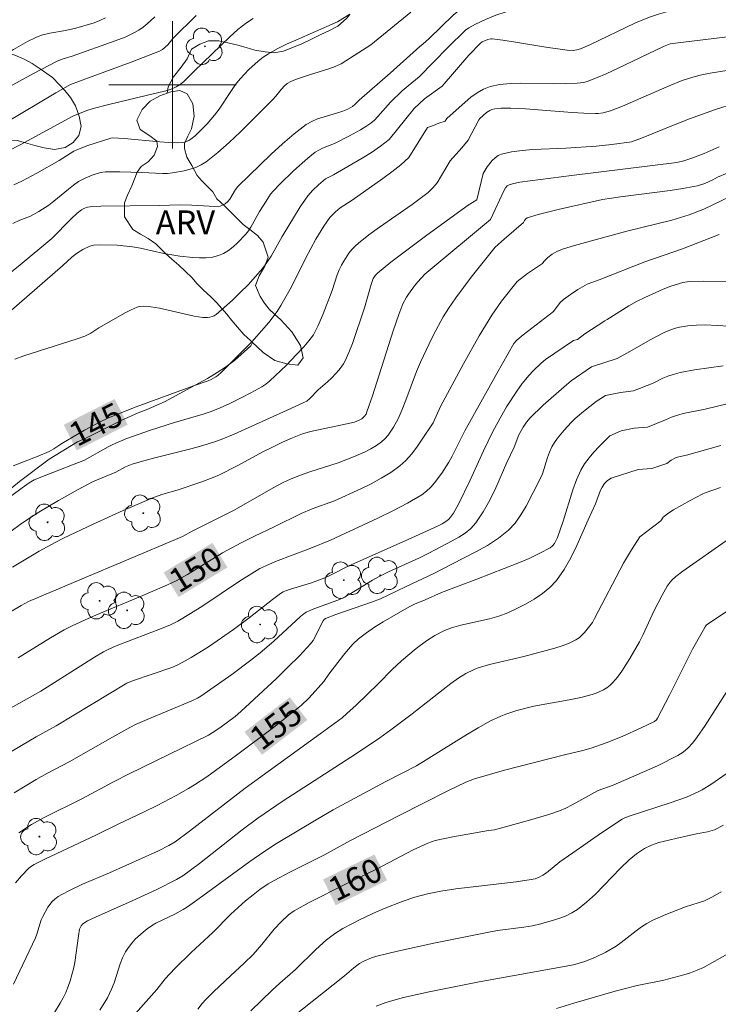
# Model space of a CAD drawing. Units: metres. Extents: x 279258 to 279774, y 1669348 to 1669912.
# Drawn here: x 279290 to 279334, y 1669442 to 1669504 of the extents above; entities that cross this region are included whole.
import ezdxf
from ezdxf.enums import TextEntityAlignment as Align

# ---------------------------------------------------------------- set-up
doc = ezdxf.new("R2010")
doc.units = ezdxf.units.M
doc.header["$MEASUREMENT"] = 0
for name, color, linetype, lineweight, true_color in [('Arvores_Isoladas', 7, 'Continuous', 18, 0x00ff33), ('Cultura', 7, 'Orla8', 9, 0x00ff33), ('Curvas_Intermediarias', 7, 'Continuous', 9, 0x783c14), ('Curvas_Mestras', 7, 'Continuous', 20, 0x783c14), ('Topon_Curvas_Mestras', 7, 'Continuous', 9, 0x783c14), ('Topon_Vegetacao', 7, 'Continuous', 9, 0x00ff33), ('Vegetacao', 7, 'Orla8', 9, 0x00ff33)]:
    doc.layers.add(name, color=color, linetype=linetype, lineweight=lineweight, true_color=true_color)
doc.layers.add('Malha_Coordenadas', color=7, linetype='Continuous', lineweight=15)
doc.layers.add('Topon_Curvas_Mestras_Masc', color=255, linetype='Continuous', lineweight=9)
doc.styles.add('Arial', font='arial.ttf', dxfattribs={"height": 1.5})
doc.styles.get("Standard").update_dxf_attribs({"font": 'arial.ttf'})
doc.linetypes.add('Orla8', pattern='A,6,-0.5,["V",Standard,S=1,R=0,X=-0.5,Y=-1],-0.5,6,-0.5,["V",Standard,S=1,R=0,X=-0.5,Y=-1],-0.5', length=14)

# ---------------------------------------------------------------- blocks, each defined once
blk = doc.blocks.new('Arvore')
at = {"layer": 'Arvores_Isoladas'}
blk.add_lwpolyline([(-0.718, 0.493, 0.872324), (-0.722, -0.551, 0.862983), (0.284, -0.827, 0.900105), (0.89, 0.029, 0.863155), (0.262, 0.861, 0.882486)], format="xyb", close=True, dxfattribs=at)
blk.add_circle((0, 0), 0.0286, dxfattribs=at)

msp = doc.modelspace()

# ---------------------------------------------------------------- linework, layer by layer
at = {"layer": 'Cultura', "flags": 128}
for points in [[(279299.662, 1669499.485), (279299.662, 1669499.485), (279299.739, 1669499.871), (279300.062, 1669500.516), (279300.546, 1669501.107), (279300.922, 1669501.644), (279301.191, 1669502.235), (279301.729, 1669502.557), (279302.266, 1669502.772), (279302.912, 1669502.772), (279303.557, 1669502.611), (279304.095, 1669502.504), (279304.632, 1669502.342), (279305.17, 1669502.181), (279305.815, 1669502.074), (279306.353, 1669502.02), (279306.969, 1669502.121), (279307.536, 1669502.342), (279308.074, 1669502.557), (279308.719, 1669502.88), (279309.277, 1669503.134), (279309.863, 1669503.407), (279310.386, 1669503.686), (279310.924, 1669504.169), (279311.131, 1669504.427)], [(279278.486, 1669471.952), (279278.486, 1669471.952), (279278.486, 1669471.645), (279278.579, 1669471.13), (279278.767, 1669470.614), (279278.908, 1669470.099), (279279.001, 1669469.584), (279279.142, 1669469.069), (279279.33, 1669468.553), (279279.47, 1669468.038), (279279.658, 1669467.476), (279279.986, 1669466.914), (279280.501, 1669466.586), (279281.111, 1669466.446), (279281.627, 1669466.258), (279282.142, 1669466.118), (279282.705, 1669466.211), (279283.783, 1669466.539), (279284.252, 1669467.101), (279284.721, 1669467.617), (279285.658, 1669469.209), (279285.939, 1669469.725), (279286.314, 1669470.287), (279287.299, 1669471.926), (279288.375, 1669473.302), (279289.315, 1669474.221), (279290.393, 1669475.111), (279292.268, 1669476.516), (279294.049, 1669477.594), (279294.565, 1669477.828), (279295.69, 1669478.39), (279296.815, 1669478.952), (279297.847, 1669479.421), (279298.362, 1669479.608), (279299.534, 1669480.123), (279300.659, 1669480.732), (279302.206, 1669481.575), (279302.816, 1669481.95), (279303.331, 1669482.278), (279303.894, 1669482.699), (279304.925, 1669483.636), (279305.031, 1669483.83)]]:
    msp.add_lwpolyline(points, dxfattribs=at)
at = {"layer": 'Curvas_Intermediarias', "flags": 128}
for points, elevation in [([(279334.309, 1669509.562), (279325.299, 1669507.251), (279324.791, 1669507.151), (279323.196, 1669507.022), (279322.528, 1669506.929), (279321.927, 1669506.809), (279321.54, 1669506.689), (279321.256, 1669506.577), (279320.694, 1669506.326), (279319.873, 1669505.9), (279319.118, 1669505.461), (279318.408, 1669504.991), (279317.953, 1669504.655), (279317.623, 1669504.377), (279316.102, 1669502.905), (279315.719, 1669502.562), (279315.517, 1669502.405), (279313.659, 1669500.74)], 142), ([(279335.089, 1669507.523), (279332.751, 1669507.017), (279329.885, 1669506.27), (279327.744, 1669505.678), (279327.376, 1669505.566), (279325.917, 1669505.065), (279325.548, 1669504.959), (279325.176, 1669504.873), (279324.513, 1669504.784), (279322.556, 1669504.698), (279321.471, 1669504.675), (279321.206, 1669504.644), (279320.946, 1669504.591), (279320.289, 1669504.381), (279319.646, 1669504.111), (279319.018, 1669503.807), (279318.599, 1669503.586), (279318.392, 1669503.433), (279317.279, 1669502.355), (279315.477, 1669500.51), (279314.789, 1669499.939), (279314.417, 1669499.635)], 143), ([(279335.638, 1669505.187), (279332.295, 1669504.853), (279331.983, 1669504.806), (279331.378, 1669504.684), (279330.502, 1669504.447), (279329.929, 1669504.252), (279329.066, 1669503.891), (279326.198, 1669502.517), (279325.617, 1669502.27), (279325.383, 1669502.2), (279325.139, 1669502.169), (279324.769, 1669502.179), (279323.424, 1669502.369), (279321.407, 1669502.711), (279320.736, 1669502.809), (279320.066, 1669502.886), (279319.972, 1669502.887), (279319.786, 1669502.846), (279319.429, 1669502.693), (279319.33, 1669502.629), (279318.598, 1669501.868), (279316.928, 1669499.928), (279315.822, 1669499.12), (279315.176, 1669498.527)], 144), ([(279314.964, 1669504.565), (279312.44, 1669502.518)], 141), ([(279275.047, 1669495.839), (279278.451, 1669497.162), (279280.442, 1669497.916), (279281.724, 1669498.375), (279282.878, 1669498.684), (279283.984, 1669499.021), (279284.799, 1669499.285), (279285.196, 1669499.44), (279285.581, 1669499.619), (279286.485, 1669500.105), (279287.375, 1669500.62), (279290.018, 1669502.222), (279290.91, 1669502.734), (279291.428, 1669502.982), (279291.788, 1669503.112), (279292.297, 1669503.243), (279293.292, 1669503.412), (279293.946, 1669503.558), (279295.08, 1669503.904), (279295.45, 1669504.043), (279295.808, 1669504.201)], 136), ([(279298.889, 1669504.281), (279298.416, 1669503.832), (279298.164, 1669503.627), (279297.9, 1669503.442), (279297.623, 1669503.283), (279297.026, 1669503.005), (279296.412, 1669502.757), (279293.704, 1669501.808), (279293.133, 1669501.629), (279292.764, 1669501.482), (279291.278, 1669500.716), (279287.746, 1669498.788), (279287.223, 1669498.526), (279286.689, 1669498.289), (279286.048, 1669498.042), (279285.396, 1669497.819), (279282.553, 1669496.952), (279281.942, 1669496.779), (279281.543, 1669496.639), (279279.285, 1669495.706), (279277.036, 1669494.748), (279275.923, 1669494.25), (279275.05, 1669493.842)], 137), ([(279289.516, 1669497.611), (279292.686, 1669499.494), (279293.596, 1669500.019), (279294.728, 1669500.448), (279297.414, 1669501.427), (279299.185, 1669502.116), (279299.38, 1669502.226), (279299.72, 1669502.525), (279300.053, 1669502.925), (279301.479, 1669504.353)], 138), ([(279305.057, 1669504.171), (279304.653, 1669503.9), (279304.112, 1669503.471), (279303.593, 1669503.011), (279301.364, 1669500.864), (279300.717, 1669500.212), (279300.484, 1669500.026), (279300.233, 1669499.873), (279299.881, 1669499.721), (279299.51, 1669499.602), (279298.346, 1669499.34), (279296.001, 1669498.774), (279295.025, 1669498.519), (279294.637, 1669498.395), (279293.746, 1669498.038), (279290.447, 1669496.236), (279289.673, 1669495.849)], 139), ([(279312.44, 1669502.518), (279310.593, 1669501.319), (279310.208, 1669501.152), (279309.812, 1669501.006), (279308.596, 1669500.624), (279307.733, 1669500.333), (279307.434, 1669500.214), (279307.203, 1669500.085), (279307.039, 1669499.95), (279306.815, 1669499.718), (279306.484, 1669499.289), (279306.307, 1669499.085), (279304.262, 1669497.046), (279303.566, 1669496.383), (279302.852, 1669495.753), (279302.11, 1669495.171), (279301.801, 1669494.979), (279301.465, 1669494.827), (279301.108, 1669494.708), (279300.741, 1669494.615), (279300.006, 1669494.478), (279299.692, 1669494.443), (279299.374, 1669494.438), (279298.086, 1669494.508), (279296.694, 1669494.536), (279295.795, 1669494.536), (279295.494, 1669494.504), (279294.956, 1669494.33), (279294.522, 1669494.153), (279294.114, 1669493.932), (279293.79, 1669493.707), (279293.478, 1669493.464), (279292.561, 1669492.699), (279292.247, 1669492.456), (279291.625, 1669492.048), (279291.084, 1669491.771), (279290.42, 1669491.514), (279289.992, 1669491.313)], 141), ([(279313.659, 1669500.74), (279311.715, 1669499.037), (279311.44, 1669498.764), (279311.292, 1669498.643), (279310.998, 1669498.483), (279310.686, 1669498.354), (279310.299, 1669498.22), (279309.112, 1669497.868), (279308.741, 1669497.711), (279308.398, 1669497.507), (279307.643, 1669496.926), (279306.913, 1669496.301), (279306.202, 1669495.645), (279304.11, 1669493.627), (279303.959, 1669493.432), (279303.608, 1669492.828), (279303.473, 1669492.685), (279303.3, 1669492.534), (279303.107, 1669492.426), (279303.005, 1669492.401), (279302.656, 1669492.379), (279302.299, 1669492.382), (279301.213, 1669492.452), (279300.459, 1669492.467), (279299.161, 1669492.439), (279295.513, 1669492.4), (279295.005, 1669492.372), (279294.674, 1669492.325), (279294.434, 1669492.247), (279294.285, 1669492.165), (279294.021, 1669491.95), (279293.643, 1669491.596), (279292.425, 1669490.366), (279290.439, 1669488.702), (279288.562, 1669487.202)], 142), ([(279334.91, 1669500.924), (279333.742, 1669500.734), (279333.125, 1669500.608), (279332.666, 1669500.492), (279331.991, 1669500.276), (279331.177, 1669499.952), (279328.242, 1669498.662), (279327.498, 1669498.372), (279327.031, 1669498.25), (279326.713, 1669498.211), (279326.555, 1669498.208), (279325.824, 1669498.232), (279325.091, 1669498.275), (279322.159, 1669498.499), (279321.227, 1669498.543), (279320.623, 1669498.543), (279320.233, 1669498.497), (279320.047, 1669498.452), (279319.928, 1669498.404), (279319.705, 1669498.26), (279319.294, 1669497.897), (279319.221, 1669497.805), (279318.556, 1669496.528), (279318.158, 1669496.055), (279317.436, 1669495.23)], 146), ([(279289.242, 1669485.31), (279293.114, 1669488.663), (279293.68, 1669489.181), (279293.976, 1669489.42), (279294.378, 1669489.68), (279294.809, 1669489.88), (279295.049, 1669489.939), (279295.426, 1669489.966), (279296.522, 1669489.934), (279297.488, 1669489.841), (279297.986, 1669489.756), (279299.469, 1669489.426), (279299.965, 1669489.331), (279300.463, 1669489.262), (279301.284, 1669489.179), (279301.701, 1669489.154), (279302.111, 1669489.155), (279302.508, 1669489.196), (279302.884, 1669489.286), (279303.204, 1669489.424), (279303.511, 1669489.613), (279303.805, 1669489.841), (279304.085, 1669490.094), (279304.603, 1669490.626), (279304.777, 1669490.837), (279304.928, 1669491.068), (279305.473, 1669492.05), (279305.873, 1669492.714), (279306.163, 1669493.138), (279306.328, 1669493.332), (279306.74, 1669493.764), (279307.597, 1669494.607), (279308.496, 1669495.4), (279308.961, 1669495.77), (279309.182, 1669495.914), (279309.42, 1669496.032), (279310.172, 1669496.33), (279311.11, 1669496.803), (279311.799, 1669497.178), (279312.129, 1669497.382), (279312.445, 1669497.605), (279312.672, 1669497.797), (279312.883, 1669498.009), (279313.681, 1669498.917), (279314.417, 1669499.635)], 143), ([(279315.176, 1669498.527), (279313.599, 1669496.567), (279313.058, 1669496.152), (279312.49, 1669495.768), (279311.903, 1669495.405), (279310.116, 1669494.347), (279309.614, 1669494.096), (279309.157, 1669493.729), (279308.807, 1669493.402), (279308.494, 1669493.044), (279308.008, 1669492.345), (279306.877, 1669490.48), (279306.186, 1669489.251), (279305.934, 1669488.86), (279305.654, 1669488.489), (279305.209, 1669487.97), (279304.743, 1669487.461), (279304.26, 1669486.967), (279303.762, 1669486.489), (279303.255, 1669486.03), (279302.74, 1669485.592), (279302.624, 1669485.516), (279302.493, 1669485.46), (279302.351, 1669485.423), (279302.204, 1669485.403), (279301.915, 1669485.41), (279301.369, 1669485.493), (279300.824, 1669485.605), (279299.187, 1669485.985), (279298.64, 1669486.084), (279298.204, 1669486.12), (279297.918, 1669486.088), (279297.784, 1669486.046), (279297.405, 1669485.879), (279297.031, 1669485.69), (279295.388, 1669484.748), (279294.87, 1669484.427), (279294.512, 1669484.24), (279294.031, 1669484.058), (279290.678, 1669483), (279290.101, 1669482.785)], 144), ([(279319.111, 1669492.788), (279319.502, 1669494.435), (279319.76, 1669494.854), (279320.069, 1669495.258), (279320.245, 1669495.427), (279320.437, 1669495.56), (279320.647, 1669495.648), (279321.28, 1669495.791), (279321.939, 1669495.884), (279322.615, 1669495.941), (279324.683, 1669496.026), (279326.59, 1669496.15), (279327.584, 1669496.255), (279328.804, 1669496.419), (279329.433, 1669496.655), (279331.443, 1669497.481), (279332.454, 1669497.877), (279334.011, 1669498.432), (279335.326, 1669498.848)], 147), ([(279334.3, 1669496.119), (279333.363, 1669495.7), (279332.602, 1669495.393), (279332.094, 1669495.23), (279331.654, 1669495.136), (279325.05, 1669494.319), (279321.81, 1669493.891), (279321.344, 1669493.8), (279321.123, 1669493.734), (279320.999, 1669493.659), (279320.898, 1669493.541), (279320.823, 1669493.402), (279319.955, 1669491.556)], 148), ([(279289.281, 1669473.755), (279290.573, 1669474.721), (279291.011, 1669475.032), (279291.327, 1669475.208), (279292.117, 1669475.531), (279294.474, 1669476.445), (279295.965, 1669477.291), (279296.257, 1669477.443), (279297.066, 1669477.784), (279298.629, 1669478.331), (279300.127, 1669478.815), (279301.93, 1669479.347), (279302.376, 1669479.494), (279302.855, 1669479.676), (279303.558, 1669479.989), (279304.362, 1669480.378), (279304.928, 1669480.67), (279305.611, 1669481.054), (279305.857, 1669481.218), (279306.091, 1669481.4), (279307.157, 1669482.419), (279307.774, 1669483.056), (279308.238, 1669483.561), (279308.558, 1669483.932), (279308.845, 1669484.326), (279308.967, 1669484.534), (279309.148, 1669484.895), (279309.465, 1669485.645), (279310.019, 1669487.108), (279310.343, 1669488.079), (279310.467, 1669488.393), (279310.613, 1669488.696), (279310.755, 1669488.947), (279311.079, 1669489.435), (279311.262, 1669489.664), (279311.459, 1669489.878), (279311.671, 1669490.074), (279312.318, 1669490.589), (279312.989, 1669491.078), (279315.051, 1669492.498), (279315.72, 1669492.991), (279316.039, 1669493.257), (279316.337, 1669493.548), (279316.604, 1669493.863), (279317.436, 1669495.23)], 146), ([(279320.807, 1669490.314), (279322.03, 1669491.366), (279322.087, 1669491.482), (279322.169, 1669491.588), (279322.271, 1669491.666), (279322.948, 1669491.864), (279324.206, 1669492.178), (279326.997, 1669492.807), (279328.112, 1669492.968), (279331.241, 1669493.377), (279332.02, 1669493.493), (279332.951, 1669493.657), (279333.405, 1669493.818), (279333.91, 1669494.042), (279334.21, 1669494.221), (279335.408, 1669494.719)], 149), ([(279319.111, 1669492.788), (279318.552, 1669492.45), (279315.955, 1669490.572), (279313.71, 1669488.87), (279312.869, 1669488.186), (279312.747, 1669488.063), (279312.605, 1669487.843), (279312.472, 1669487.476), (279312.048, 1669486.003), (279311.29, 1669483.766), (279311.077, 1669483.218), (279310.843, 1669482.683), (279310.736, 1669482.487), (279310.466, 1669482.123), (279310.001, 1669481.621), (279309.723, 1669481.358), (279309.137, 1669480.861), (279308.625, 1669480.328), (279308.435, 1669480.164), (279308.251, 1669480.064), (279307.196, 1669479.584), (279303.873, 1669478.092), (279303.062, 1669477.75), (279302.648, 1669477.604), (279301.907, 1669477.377), (279301.16, 1669477.171), (279298.901, 1669476.597), (279297.984, 1669476.35), (279297.483, 1669476.198), (279297.058, 1669476.035), (279296.447, 1669475.698), (279294.987, 1669475.09), (279294.081, 1669474.612), (279292.843, 1669473.917), (279291.626, 1669473.186), (279291.03, 1669472.803), (279290.454, 1669472.409), (279289.889, 1669471.998)], 147), ([(279319.955, 1669491.556), (279316.084, 1669488.338), (279315.849, 1669488.115), (279315.404, 1669487.64), (279315.196, 1669487.389), (279314.811, 1669486.87), (279314.684, 1669486.672), (279314.464, 1669486.252), (279314.199, 1669485.59), (279313.853, 1669484.577), (279312.549, 1669480.492), (279312.208, 1669479.478), (279312.147, 1669479.34), (279312.063, 1669479.214), (279311.882, 1669479.052), (279311.708, 1669478.952), (279311.426, 1669478.844), (279310.849, 1669478.705), (279309.971, 1669478.531), (279308.667, 1669478.242), (279308.171, 1669478.096), (279307.531, 1669477.85), (279306.901, 1669477.574), (279306.281, 1669477.277), (279305.722, 1669476.991), (279304.068, 1669476.088), (279302.947, 1669475.524), (279302.566, 1669475.36), (279301.787, 1669475.069), (279300.303, 1669474.576), (279299.396, 1669474.312), (279298.805, 1669474.102), (279296.907, 1669473.288), (279295.024, 1669472.438), (279293.159, 1669471.55), (279292.647, 1669471.29), (279291.641, 1669470.733), (279289.964, 1669469.746)], 148), ([(279320.807, 1669490.314), (279320.254, 1669489.82), (279318.744, 1669487.931), (279317.782, 1669486.639), (279317.331, 1669485.974), (279316.998, 1669485.437), (279316.386, 1669484.326), (279316.102, 1669483.757), (279315.562, 1669482.608), (279315.312, 1669482.022), (279314.651, 1669480.223), (279314.418, 1669479.631), (279314.157, 1669479.053), (279313.872, 1669478.52), (279313.708, 1669478.263), (279313.528, 1669478.02), (279313.331, 1669477.797), (279313.115, 1669477.6), (279312.798, 1669477.371), (279312.457, 1669477.168), (279312.099, 1669476.985), (279311.357, 1669476.66), (279310.403, 1669476.289), (279308.618, 1669475.723), (279308.03, 1669475.52), (279307.454, 1669475.288), (279306.899, 1669475.025), (279306.355, 1669474.739), (279303.825, 1669473.294), (279301.228, 1669471.994), (279300.638, 1669471.67), (279300.349, 1669471.53), (279294.181, 1669468.952), (279290.974, 1669467.586), (279290.504, 1669467.338), (279289.833, 1669466.937)], 149), ([(279334.319, 1669490.608), (279331.998, 1669489.716), (279329.643, 1669488.897), (279326.771, 1669487.765), (279326.021, 1669487.494), (279325.434, 1669487.154), (279324.971, 1669486.854), (279324.539, 1669486.525), (279324.342, 1669486.347), (279323.91, 1669485.788)], 151), ([(279325.162, 1669483.963), (279325.412, 1669484.025), (279325.888, 1669484.374), (279327.132, 1669485.2), (279327.271, 1669485.271), (279328.643, 1669486.133), (279329.129, 1669486.4), (279329.638, 1669486.655), (279330.794, 1669487.184), (279331.286, 1669487.374), (279332.035, 1669487.604), (279332.417, 1669487.666), (279333.309, 1669487.694), (279336.121, 1669487.672)], 152), ([(279323.91, 1669485.788), (279322, 1669484.32), (279321.615, 1669483.988), (279321.429, 1669483.764), (279320.349, 1669481.899), (279318.342, 1669478.299), (279317.547, 1669476.708), (279317.336, 1669476.319), (279316.897, 1669475.638), (279316.454, 1669475.033), (279316.209, 1669474.753), (279315.942, 1669474.501), (279315.65, 1669474.286), (279314.759, 1669473.761), (279313.837, 1669473.277), (279312.894, 1669472.82), (279309.929, 1669471.441), (279308.69, 1669470.938), (279306.472, 1669470.09), (279305.852, 1669469.827), (279305.495, 1669469.648), (279304.977, 1669469.348), (279304.203, 1669468.85), (279301.906, 1669467.312), (279301.13, 1669466.82), (279300.339, 1669466.357), (279299.886, 1669466.127), (279299.42, 1669465.923), (279296.468, 1669464.8), (279295.962, 1669464.572), (279295.675, 1669464.418), (279295.116, 1669464.083), (279291.746, 1669461.948), (279287.58, 1669459.625)], 151), ([(279334.909, 1669484.853), (279333.447, 1669484.94), (279332.889, 1669484.922), (279332.352, 1669484.884), (279331.822, 1669484.807), (279331.565, 1669484.744), (279331.316, 1669484.66), (279330.865, 1669484.467), (279329.988, 1669484.013), (279328.694, 1669483.261), (279327.905, 1669482.824), (279326.302, 1669482.3)], 153), ([(279289.502, 1669457.939), (279291.455, 1669459.083), (279292.696, 1669459.787), (279297.145, 1669462.464), (279297.488, 1669462.602), (279299.953, 1669463.448), (279300.291, 1669463.588), (279300.619, 1669463.749), (279301.172, 1669464.061), (279302.254, 1669464.734), (279303.834, 1669465.816), (279304.825, 1669466.555), (279306.282, 1669467.705), (279306.774, 1669468.079), (279306.955, 1669468.192), (279307.149, 1669468.277), (279307.411, 1669468.364), (279308.733, 1669468.76), (279309.57, 1669469.073), (279309.959, 1669469.252), (279311.071, 1669469.824), (279314.79, 1669471.47), (279316.635, 1669472.316), (279316.932, 1669472.464), (279317.212, 1669472.642), (279317.335, 1669472.746), (279317.442, 1669472.865), (279317.628, 1669473.126), (279317.956, 1669473.691), (279318.684, 1669475.189), (279319.515, 1669477.042), (279319.803, 1669477.654), (279320.109, 1669478.256), (279320.676, 1669479.283), (279320.974, 1669479.79), (279321.607, 1669480.777), (279321.943, 1669481.253), (279322.386, 1669481.793), (279322.628, 1669482.048), (279323.14, 1669482.531), (279323.404, 1669482.759), (279325.162, 1669483.963)], 152), ([(279326.302, 1669482.3), (279325.019, 1669481.425), (279324.576, 1669481.054), (279323.275, 1669479.904), (279322.445, 1669479.103), (279322.21, 1669478.83), (279322.007, 1669478.529), (279321.737, 1669478.034), (279321.437, 1669477.275), (279320.99, 1669476.31), (279320.287, 1669474.723), (279319.913, 1669473.947), (279319.502, 1669473.205), (279319.035, 1669472.512), (279318.73, 1669472.174), (279318.372, 1669471.88), (279317.976, 1669471.619), (279317.558, 1669471.38), (279316.098, 1669470.608), (279315.468, 1669470.307), (279313.557, 1669469.441), (279312.931, 1669469.132), (279312.557, 1669468.926), (279311.096, 1669468.029), (279310.723, 1669467.821), (279310.378, 1669467.667), (279308.868, 1669467.12), (279308.401, 1669466.912), (279308.247, 1669466.81), (279308.033, 1669466.633), (279306.368, 1669465.1), (279305.512, 1669464.362), (279304.924, 1669463.9), (279303.721, 1669463.005), (279301.783, 1669461.635), (279301.565, 1669461.512), (279301.225, 1669461.353), (279298.424, 1669460.185), (279297.684, 1669459.859), (279297.323, 1669459.677), (279296.244, 1669459.078), (279293.519, 1669457.519), (279292.128, 1669456.785), (279291.441, 1669456.403), (279290.068, 1669455.572)], 153), ([(279327.166, 1669480.519), (279328.116, 1669480.702), (279328.929, 1669480.793), (279330.158, 1669481.278), (279330.777, 1669481.59), (279331.093, 1669481.723), (279331.416, 1669481.835), (279331.854, 1669481.951), (279332.751, 1669482.117), (279334.569, 1669482.38)], 154), ([(279327.166, 1669480.519), (279326.594, 1669480.123), (279325.79, 1669479.496), (279325.273, 1669479.057), (279325.03, 1669478.823), (279324.578, 1669478.342), (279324.159, 1669477.828), (279323.971, 1669477.558), (279323.803, 1669477.279), (279323.654, 1669476.962), (279323.535, 1669476.628), (279323.215, 1669475.603), (279323.071, 1669475.28), (279322.2, 1669473.562), (279321.873, 1669473.014), (279321.506, 1669472.507), (279321.085, 1669472.059), (279320.456, 1669471.551), (279319.767, 1669471.101), (279319.039, 1669470.692), (279317.535, 1669469.93), (279316.44, 1669469.355), (279314.616, 1669468.505), (279313.584, 1669467.991), (279313.057, 1669467.758), (279312.501, 1669467.545), (279310.253, 1669466.757), (279309.607, 1669466.506), (279309.526, 1669466.447), (279309.463, 1669466.373), (279309.326, 1669466.133), (279308.962, 1669465.374), (279308.822, 1669465.135), (279308.654, 1669464.917), (279307.964, 1669464.181), (279307.252, 1669463.461), (279306.524, 1669462.753), (279304.296, 1669460.671), (279303.936, 1669460.367), (279302.984, 1669459.661), (279302.498, 1669459.334), (279302.266, 1669459.2), (279297.275, 1669456.779), (279296.297, 1669456.273), (279294.351, 1669455.227), (279291.906, 1669454.013), (279291.154, 1669453.592), (279290.356, 1669453.068)], 154), ([(279329.217, 1669475.87), (279330.087, 1669475.921), (279331.015, 1669476.236), (279331.295, 1669476.45), (279331.602, 1669476.61), (279331.784, 1669476.666), (279332.253, 1669476.775), (279334.423, 1669477.373)], 156), ([(279290.034, 1669443.578), (279291.407, 1669446.484), (279291.495, 1669446.702), (279291.769, 1669447.605), (279291.861, 1669447.819), (279292.191, 1669448.404), (279292.462, 1669448.755), (279292.618, 1669448.906), (279292.825, 1669449.065), (279293.05, 1669449.207), (279293.531, 1669449.453), (279294.354, 1669449.837), (279296.044, 1669450.56), (279299.124, 1669451.945), (279299.781, 1669452.263), (279300.172, 1669452.502), (279301.081, 1669453.178), (279304.567, 1669455.865), (279309.276, 1669459.278), (279310.643, 1669460.291), (279310.951, 1669460.548), (279311.521, 1669461.074), (279312.924, 1669462.441), (279313.783, 1669463.311), (279314.376, 1669463.865), (279315.304, 1669464.63), (279315.948, 1669465.106), (279316.47, 1669465.452), (279317.077, 1669465.769), (279317.502, 1669465.932), (279318.091, 1669466.098), (279319.897, 1669466.497), (279320.484, 1669466.663), (279321.049, 1669466.879), (279321.603, 1669467.137), (279322.16, 1669467.419), (279322.704, 1669467.732), (279323.218, 1669468.08), (279323.687, 1669468.467), (279324.096, 1669468.9), (279324.583, 1669469.582), (279325.006, 1669470.323), (279325.384, 1669471.104), (279326.085, 1669472.711), (279326.539, 1669473.707), (279326.855, 1669474.56), (279326.958, 1669474.757), (279327.112, 1669474.978), (279327.304, 1669475.174), (279327.526, 1669475.322), (279329.217, 1669475.87)], 156), ([(279334.4, 1669474.734), (279333.486, 1669474.433), (279333.284, 1669474.344), (279332.485, 1669473.925), (279331.437, 1669473.335), (279331.154, 1669473.145), (279330.794, 1669472.865), (279330.644, 1669472.636)], 157), ([(279292.6, 1669441.784), (279292.962, 1669442.372), (279293.145, 1669442.708), (279293.308, 1669443.057), (279293.452, 1669443.416), (279293.579, 1669443.782), (279293.795, 1669444.523), (279293.884, 1669444.932), (279294.098, 1669446.607), (279294.174, 1669447.016), (279294.269, 1669447.233), (279294.374, 1669447.352), (279294.676, 1669447.537), (279295.182, 1669447.784), (279297.466, 1669448.794), (279299.018, 1669449.518), (279300.256, 1669450.132), (279300.645, 1669450.366), (279301.69, 1669451.15), (279304.375, 1669453.251), (279305.353, 1669453.985), (279306.892, 1669455.024), (279311.542, 1669458.042), (279313.023, 1669459.038), (279313.705, 1669459.528), (279315.043, 1669460.542), (279316.982, 1669462.065), (279317.473, 1669462.434), (279317.975, 1669462.789), (279318.417, 1669463.062), (279318.883, 1669463.296), (279319.124, 1669463.396), (279319.896, 1669463.636), (279322.054, 1669464.132), (279323.989, 1669464.659), (279324.448, 1669464.806), (279324.893, 1669464.975), (279325.319, 1669465.173), (279325.519, 1669465.302), (279325.701, 1669465.462), (279325.869, 1669465.643), (279326.371, 1669466.267), (279326.476, 1669466.519), (279328.313, 1669469.983), (279328.802, 1669470.825), (279329.324, 1669471.637), (279330.644, 1669472.636)], 157), ([(279332.035, 1669469.483), (279334.892, 1669471.505)], 158), ([(279295.45, 1669441.941), (279295.915, 1669442.722), (279296.186, 1669443.262), (279296.34, 1669443.648), (279296.724, 1669444.848), (279296.874, 1669445.233), (279297.058, 1669445.598), (279297.238, 1669445.872), (279297.442, 1669446.134), (279297.668, 1669446.384), (279298.161, 1669446.841), (279298.419, 1669447.048), (279298.684, 1669447.23), (279298.965, 1669447.39), (279300.144, 1669447.964), (279300.681, 1669448.252), (279300.939, 1669448.413), (279301.676, 1669448.936), (279304.854, 1669451.274), (279305.731, 1669451.884), (279306.535, 1669452.396), (279309.126, 1669453.947), (279310.087, 1669454.503), (279313.386, 1669456.289), (279315.313, 1669457.272), (279318.407, 1669459.196), (279319.18, 1669459.654), (279319.963, 1669460.091), (279320.601, 1669460.393), (279320.932, 1669460.522), (279321.607, 1669460.742), (279322.676, 1669461.005), (279324.891, 1669461.411), (279325.622, 1669461.563), (279326.342, 1669461.748), (279326.581, 1669461.827), (279327.049, 1669462.039), (279327.267, 1669462.173), (279327.468, 1669462.325), (279327.647, 1669462.496), (279327.939, 1669462.842), (279328.209, 1669463.215), (279328.702, 1669464.007), (279329.301, 1669465.044), (279329.538, 1669465.518), (279330.21, 1669466.985), (279330.725, 1669467.986), (279331.045, 1669468.537), (279331.224, 1669468.796), (279331.334, 1669468.926), (279331.595, 1669469.152), (279332.035, 1669469.483)], 158), ([(279338.018, 1669469.094), (279333.519, 1669466.119)], 159), ([(279296.483, 1669440.394), (279299.02, 1669443.24), (279299.552, 1669443.904), (279300.157, 1669444.547), (279301.17, 1669445.553), (279302.531, 1669446.817), (279303.667, 1669447.954), (279304.589, 1669448.789), (279305.063, 1669449.182), (279305.476, 1669449.501), (279306.009, 1669449.862), (279306.379, 1669450.078), (279307.413, 1669450.621), (279309.502, 1669451.667), (279311.182, 1669452.581), (279314.218, 1669454.15), (279317.278, 1669455.708), (279318.411, 1669456.25), (279318.964, 1669456.459), (279320.833, 1669456.989), (279324.603, 1669457.953), (279325.746, 1669458.225), (279326.285, 1669458.388), (279327.218, 1669458.712), (279328.231, 1669459.118), (279329.418, 1669459.645), (279330.246, 1669460.05), (279330.383, 1669460.167), (279330.45, 1669460.265), (279331.186, 1669461.696), (279332.628, 1669464.584), (279333.247, 1669465.665), (279333.421, 1669465.999), (279333.519, 1669466.119)], 159), ([(279304.912, 1669441.888), (279306.256, 1669443.186), (279306.736, 1669443.63), (279307.722, 1669444.492), (279308.997, 1669445.749), (279309.661, 1669446.344), (279310.167, 1669446.721), (279310.702, 1669447.061), (279311.257, 1669447.364), (279311.771, 1669447.62), (279312.814, 1669448.107), (279313.343, 1669448.336), (279314.412, 1669448.757), (279315.205, 1669449.022), (279316.014, 1669449.24), (279316.834, 1669449.407), (279317.775, 1669449.55), (279321.567, 1669449.996), (279322.509, 1669450.13), (279322.766, 1669450.189), (279323.015, 1669450.284), (279323.246, 1669450.409), (279323.469, 1669450.56), (279324.315, 1669451.24), (279325.127, 1669451.821), (279326.924, 1669453.061), (279328.218, 1669453.916), (279328.393, 1669454.001), (279328.667, 1669454.105), (279331.229, 1669454.944), (279332.249, 1669455.315), (279332.998, 1669455.644), (279333.238, 1669455.772), (279333.853, 1669456.144), (279334.741, 1669456.762)], 161), ([(279334.576, 1669453.546), (279334.017, 1669453.265), (279333.58, 1669453.129), (279332.895, 1669452.999), (279331.59, 1669452.718), (279330.521, 1669452.456), (279330.062, 1669452.296), (279329.629, 1669452.081), (279329.131, 1669451.747), (279328.668, 1669451.363), (279328.125, 1669450.845), (279326.541, 1669449.226), (279325.991, 1669448.721), (279325.412, 1669448.262), (279325.07, 1669448.045), (279324.704, 1669447.863), (279324.318, 1669447.709), (279323.922, 1669447.578), (279323.123, 1669447.36), (279322.587, 1669447.241), (279322.044, 1669447.151), (279320.399, 1669446.933), (279319.855, 1669446.84), (279316.413, 1669446.141), (279314.126, 1669445.642), (279312.818, 1669445.337), (279312.488, 1669445.223), (279312.008, 1669445.014), (279311.744, 1669444.864), (279311.377, 1669444.593), (279310.8, 1669444.102), (279307.447, 1669441.44)], 162), ([(279334.428, 1669449.368), (279333.887, 1669449.046), (279333.387, 1669448.801), (279332.207, 1669448.418), (279330.966, 1669447.937), (279330.156, 1669447.581), (279329.767, 1669447.377), (279329.431, 1669447.165), (279329.11, 1669446.927), (279328.168, 1669446.177), (279327.837, 1669445.954), (279327.204, 1669445.587), (279326.547, 1669445.257), (279325.871, 1669444.984), (279325.528, 1669444.878), (279325.178, 1669444.793), (279319.243, 1669443.723), (279316.104, 1669443.099), (279314.494, 1669442.733), (279313.396, 1669442.427), (279312.793, 1669442.198)], 163), ([(279324.095, 1669442.038), (279325.184, 1669442.384), (279327.776, 1669443.124), (279329.078, 1669443.471), (279329.369, 1669443.538), (279330.542, 1669443.752), (279330.831, 1669443.822), (279332.101, 1669444.16), (279332.519, 1669444.291), (279332.926, 1669444.444), (279333.32, 1669444.626), (279334.382, 1669445.198), (279335.43, 1669445.8), (279336.468, 1669446.424), (279339.562, 1669448.337), (279340.95, 1669449.276)], 164)]:
    msp.add_lwpolyline(points, dxfattribs=dict(at, elevation=elevation))
at = {"layer": 'Curvas_Mestras', "flags": 128}
for points, elevation in [([(279311.126, 1669504.434), (279310.359, 1669503.957), (279310.222, 1669503.89), (279307.739, 1669502.814), (279307.152, 1669502.548), (279306.578, 1669502.263), (279306.023, 1669501.948), (279305.698, 1669501.732), (279305.385, 1669501.492), (279304.798, 1669500.958), (279304.259, 1669500.381), (279303.968, 1669500.022), (279303.699, 1669499.643), (279302.923, 1669498.477), (279302.641, 1669498.107), (279302.178, 1669497.565), (279301.681, 1669497.05), (279301.42, 1669496.813), (279301.15, 1669496.595), (279301.03, 1669496.52), (279300.757, 1669496.414), (279300.61, 1669496.383), (279300.318, 1669496.362), (279299.764, 1669496.381), (279299.207, 1669496.422), (279296.976, 1669496.647), (279296.252, 1669496.672), (279296.127, 1669496.652), (279294.697, 1669496.197), (279293.999, 1669495.93), (279293.806, 1669495.835), (279292.889, 1669495.255), (279291.488, 1669494.463), (279290.541, 1669493.963), (279290.057, 1669493.735)], 140), ([(279335.353, 1669503.073), (279332.076, 1669502.689), (279331.224, 1669502.569), (279330.824, 1669502.406), (279328.411, 1669501.25), (279327.222, 1669500.7), (279326.622, 1669500.446), (279326.016, 1669500.216), (279325.816, 1669500.158), (279325.401, 1669500.102), (279323.883, 1669500.068), (279321.86, 1669500.117), (279321.198, 1669500.098), (279320.554, 1669500.031), (279319.934, 1669499.893), (279319.515, 1669499.73), (279319.117, 1669499.501), (279318.735, 1669499.225), (279318.366, 1669498.915), (279317.228, 1669497.882), (279317.115, 1669497.72), (279316.724, 1669497.592), (279316.376, 1669497.45), (279316.002, 1669497.322)], 145), ([(279289.995, 1669476.094), (279291.572, 1669476.702), (279292.274, 1669476.994), (279292.561, 1669477.155), (279293.051, 1669477.502), (279294.484, 1669478.329), (279295.456, 1669478.847), (279295.955, 1669479.079), (279296.835, 1669479.449), (279297.725, 1669479.799), (279301.318, 1669481.119), (279302.24, 1669481.436), (279302.44, 1669481.522), (279302.718, 1669481.68), (279302.853, 1669481.775), (279303.079, 1669481.979), (279303.866, 1669482.777), (279304.983, 1669483.873), (279306.041, 1669485.098), (279306.566, 1669485.791), (279306.804, 1669486.152), (279307.146, 1669486.736), (279307.466, 1669487.334), (279308.379, 1669489.159), (279309.005, 1669490.318), (279309.498, 1669491.138), (279309.877, 1669491.672), (279310.225, 1669492.042), (279310.527, 1669492.288), (279311.284, 1669492.766), (279313.208, 1669494.12), (279313.778, 1669494.54), (279314.326, 1669494.98), (279314.842, 1669495.448), (279316.002, 1669497.322)], 145), ([(279335.571, 1669493.261), (279333.345, 1669492.208), (279332.433, 1669491.847), (279331.885, 1669491.67), (279331.331, 1669491.511), (279328.523, 1669490.817), (279325.233, 1669489.928), (279324.488, 1669489.691), (279324.128, 1669489.548), (279323.829, 1669489.386), (279323.552, 1669489.173), (279323.315, 1669488.925), (279323.217, 1669488.791), (279322.283, 1669488.162)], 150), ([(279290.314, 1669464.043), (279292.341, 1669465.298), (279293.215, 1669465.81), (279293.664, 1669466.042), (279294.518, 1669466.439), (279295.382, 1669466.818), (279297.997, 1669467.905), (279299.686, 1669468.626), (279300.225, 1669468.876), (279300.938, 1669469.272), (279303.145, 1669470.64), (279304.31, 1669471.267), (279305.145, 1669471.686), (279306.382, 1669472.266), (279308.07, 1669473.1), (279308.762, 1669473.394), (279310.178, 1669473.898), (279311.818, 1669474.661), (279312.465, 1669474.976), (279313.097, 1669475.313), (279313.702, 1669475.681), (279314.269, 1669476.09), (279314.656, 1669476.441), (279315.007, 1669476.835), (279315.332, 1669477.261), (279315.639, 1669477.706), (279316.352, 1669478.793), (279316.832, 1669479.829), (279318.265, 1669482.49), (279319.25, 1669484.246), (279320.047, 1669485.555), (279320.651, 1669486.421), (279321.626, 1669487.665), (279322.283, 1669488.162)], 150), ([(279328.152, 1669478.284), (279328.975, 1669478.463), (279329.811, 1669478.531), (279330.942, 1669478.974), (279331.316, 1669479.15), (279331.509, 1669479.222), (279332.05, 1669479.371), (279333.439, 1669479.643), (279335.58, 1669480.173)], 155), ([(279290.15, 1669449.928), (279290.527, 1669450.364), (279290.993, 1669450.852), (279291.152, 1669450.978), (279291.325, 1669451.087), (279292.039, 1669451.439), (279295.192, 1669452.91), (279296.586, 1669453.604), (279298.235, 1669454.378), (279299.052, 1669454.78), (279300.231, 1669455.402), (279301.002, 1669455.842), (279301.381, 1669456.073), (279302.149, 1669456.587), (279304.029, 1669457.945), (279306.258, 1669459.621), (279307.481, 1669460.568), (279308.076, 1669461.06), (279308.578, 1669461.534), (279309.505, 1669462.566), (279309.812, 1669463.02), (279310.733, 1669464.219), (279311.028, 1669464.579), (279311.341, 1669464.92), (279311.678, 1669465.231), (279312.17, 1669465.612), (279312.686, 1669465.966), (279313.22, 1669466.299), (279314.856, 1669467.247), (279315.184, 1669467.409), (279315.867, 1669467.681), (279316.875, 1669468.151), (279319.095, 1669468.987), (279321.676, 1669469.997), (279322.379, 1669470.289), (279323.061, 1669470.606), (279323.71, 1669470.958), (279323.858, 1669471.077), (279323.977, 1669471.23), (279324.155, 1669471.6), (279324.527, 1669472.624), (279325.12, 1669474.58), (279325.351, 1669475.213), (279325.63, 1669475.818), (279325.868, 1669476.217), (279326.146, 1669476.596), (279326.454, 1669476.958), (279326.78, 1669477.306), (279327.449, 1669477.969), (279328.152, 1669478.284)], 155), ([(279335.132, 1669462.464), (279333.428, 1669459.809), (279332.916, 1669459.053), (279332.641, 1669458.692), (279332.366, 1669458.392), (279332.051, 1669458.127), (279331.706, 1669457.91), (279330.437, 1669457.281), (279329.138, 1669456.699), (279327.666, 1669456.062), (279326.714, 1669455.717), (279325.086, 1669454.817), (279324.694, 1669454.623), (279324.291, 1669454.454), (279323.626, 1669454.219), (279322.269, 1669453.814), (279320.214, 1669453.261), (279319.843, 1669453.209), (279317.6, 1669452.824), (279316.492, 1669452.583), (279316.019, 1669452.426), (279315.11, 1669452.001), (279312.809, 1669450.792), (279310.898, 1669449.867), (279308.576, 1669448.704), (279307.635, 1669448.173), (279307.289, 1669447.924), (279306.818, 1669447.483), (279306.394, 1669447.019), (279305.606, 1669446.052), (279305.061, 1669445.426), (279304.504, 1669444.883), (279303.634, 1669444.102), (279302.588, 1669443.11), (279302.096, 1669442.612), (279301.863, 1669442.353), (279301.591, 1669441.998)], 160)]:
    msp.add_lwpolyline(points, dxfattribs=dict(at, elevation=elevation))
at = {"layer": 'Malha_Coordenadas', "flags": 128}
for points in [[(279300, 1669504), (279300, 1669496)], [(279304, 1669500), (279296, 1669500)]]:
    msp.add_lwpolyline(points, dxfattribs=at)
at = {"layer": 'Topon_Curvas_Mestras_Masc'}
for points in [[(279293.998, 1669477.059, 145), (279297.193, 1669478.686, 145), (279293.179, 1669478.668, 145), (279296.374, 1669480.295, 145)], [(279293.998, 1669477.059, 145), (279297.193, 1669478.686, 145), (279293.179, 1669478.668, 145), (279296.374, 1669480.295, 145)], [(279300.386, 1669467.86, 150), (279303.45, 1669469.721, 150), (279299.449, 1669469.404, 150), (279302.513, 1669471.264, 150)], [(279300.386, 1669467.86, 150), (279303.45, 1669469.721, 150), (279299.449, 1669469.404, 150), (279302.513, 1669471.264, 150)], [(279305.62, 1669457.966, 155), (279308.465, 1669460.148, 155), (279304.521, 1669459.399, 155), (279307.366, 1669461.581, 155)], [(279305.62, 1669457.966, 155), (279308.465, 1669460.148, 155), (279304.521, 1669459.399, 155), (279307.366, 1669461.581, 155)], [(279310.245, 1669448.517, 160), (279313.468, 1669450.087, 160), (279309.454, 1669450.141, 160), (279312.677, 1669451.711, 160)], [(279310.245, 1669448.517, 160), (279313.468, 1669450.087, 160), (279309.454, 1669450.141, 160), (279312.677, 1669451.711, 160)]]:
    msp.add_solid(points, dxfattribs=at)
at = {"layer": 'Vegetacao', "flags": 128}
msp.add_lwpolyline([(279276.968, 1669499.423), (279277.107, 1669499.826), (279277.385, 1669500.284), (279277.706, 1669500.644), (279278.263, 1669501.03), (279279.048, 1669501.371), (279279.902, 1669501.563), (279280.87, 1669501.632), (279281.818, 1669501.673), (279282.727, 1669501.704), (279283.464, 1669501.769), (279284.143, 1669501.775), (279284.66, 1669501.911), (279285.143, 1669502.103), (279285.564, 1669502.296), (279286.129, 1669502.446), (279286.648, 1669502.434), (279287.142, 1669502.427), (279287.605, 1669502.381), (279288.123, 1669502.296), (279288.701, 1669502.224), (279289.414, 1669502.071), (279290.111, 1669501.859), (279290.693, 1669501.616), (279291.191, 1669501.351), (279291.697, 1669501.006), (279292.475, 1669500.469), (279292.903, 1669500.005), (279293.253, 1669499.644), (279293.603, 1669499.212), (279293.907, 1669498.696), (279294.153, 1669498.046), (279294.269, 1669497.389), (279294.126, 1669496.826), (279293.768, 1669496.38), (279293.267, 1669496.068), (279292.601, 1669495.937), (279291.947, 1669496.055), (279291.358, 1669496.203), (279290.778, 1669496.359), (279290.251, 1669496.507), (279289.367, 1669496.501), (279288.971, 1669496.007), (279288.932, 1669495.183), (279288.872, 1669494.682), (279288.664, 1669494.243), (279288.337, 1669493.906), (279287.918, 1669493.679), (279287.344, 1669493.568), (279286.669, 1669493.48), (279286.055, 1669493.389), (279285.505, 1669493.243), (279284.782, 1669493.128), (279284.177, 1669493.042), (279283.543, 1669493.001), (279282.85, 1669493.037), (279282.216, 1669493.117), (279281.706, 1669493.226), (279281.158, 1669493.349), (279280.565, 1669493.435), (279279.931, 1669493.399), (279279.336, 1669493.215), (279278.875, 1669492.88), (279278.481, 1669492.486), (279278.101, 1669492.13), (279277.664, 1669491.878), (279276.976, 1669491.966), (279276.674, 1669492.701), (279276.603, 1669493.508), (279276.651, 1669494.294), (279276.652, 1669495.087), (279276.637, 1669495.931), (279276.674, 1669496.43), (279276.665, 1669496.989), (279276.609, 1669498.04)], close=True, dxfattribs=at)
for points in [[(279297.456, 1669493.657), (279297.789, 1669494.534), (279298.038, 1669494.872), (279298.471, 1669495.18), (279298.851, 1669495.584), (279299.053, 1669496.131), (279299.012, 1669496.466), (279298.589, 1669496.805), (279297.982, 1669497.202), (279297.772, 1669497.791), (279298.1, 1669498.467), (279298.602, 1669498.972), (279299.202, 1669499.321), (279299.662, 1669499.485)], [(279299.662, 1669499.485), (279299.894, 1669499.568), (279300.468, 1669499.65), (279300.927, 1669499.439), (279301.277, 1669498.819), (279301.357, 1669498.033), (279301.205, 1669497.242), (279300.976, 1669496.779), (279300.757, 1669496.321), (279300.754, 1669496.003), (279300.909, 1669495.472), (279301.221, 1669494.935), (279301.548, 1669494.313), (279301.844, 1669493.976), (279302.189, 1669493.654), (279302.539, 1669493.29), (279302.777, 1669492.856), (279303.265, 1669492.407), (279303.882, 1669491.797), (279304.449, 1669491.234), (279304.848, 1669490.923), (279305.332, 1669490.541), (279305.688, 1669490.124), (279306.006, 1669489.194), (279305.799, 1669488.618), (279305.441, 1669488.01), (279305.207, 1669487.403), (279305.497, 1669486.714), (279305.775, 1669486.306), (279306.08, 1669485.918), (279306.408, 1669485.618), (279306.796, 1669485.25), (279307.491, 1669484.509), (279308.046, 1669483.652), (279308.203, 1669482.869), (279307.873, 1669482.416), (279307.171, 1669482.489), (279306.425, 1669482.705), (279305.704, 1669483.214), (279305.313, 1669483.573), (279305.031, 1669483.83)], [(279305.031, 1669483.83), (279304.889, 1669483.96), (279304.477, 1669484.347), (279304.075, 1669484.789), (279303.719, 1669485.223), (279303.41, 1669485.613), (279303.106, 1669485.977), (279302.757, 1669486.349), (279302.382, 1669486.719), (279301.941, 1669487.11), (279301.551, 1669487.514), (279301.209, 1669487.914), (279300.83, 1669488.285), (279300.392, 1669488.682), (279299.964, 1669489.07), (279299.569, 1669489.414), (279298.951, 1669490.032), (279298.467, 1669490.361), (279297.995, 1669490.632), (279297.517, 1669490.936), (279296.991, 1669491.731), (279296.998, 1669492.602), (279297.181, 1669493.073), (279297.456, 1669493.657)]]:
    msp.add_lwpolyline(points, dxfattribs=at)

# ---------------------------------------------------------------- block references
at = {"layer": 'Arvores_Isoladas'}
for p in [(279302.044, 1669502.421), (279298.169, 1669473.126), (279292.166, 1669472.552), (279310.754, 1669468.92), (279313.041, 1669469.222), (279295.426, 1669467.626), (279297.157, 1669467.027), (279305.504, 1669466.139), (279291.649, 1669452.831)]:
    msp.add_blockref('Arvore', p, dxfattribs=at)

# ---------------------------------------------------------------- texts
at = {"layer": 'Topon_Curvas_Mestras', "style": 'Arial'}
for s, rotation, p in [('145', 26.98852, (279295.192, 1669478.706, 145)), ('150', 31.25812, (279301.454, 1669469.592, 150)), ('155', 37.48099, (279306.494, 1669459.803, 155)), ('160', 25.97414, (279311.468, 1669450.143, 160))]:
    msp.add_text(s, height=1.5, rotation=rotation, dxfattribs=at).set_placement(p, align=Align.MIDDLE_CENTER)
at = {"layer": 'Topon_Vegetacao', "style": 'Arial'}
msp.add_text('ARV', height=1.5, dxfattribs=at).set_placement((279298.954, 1669490.623))

doc.saveas('drawing.dxf')
